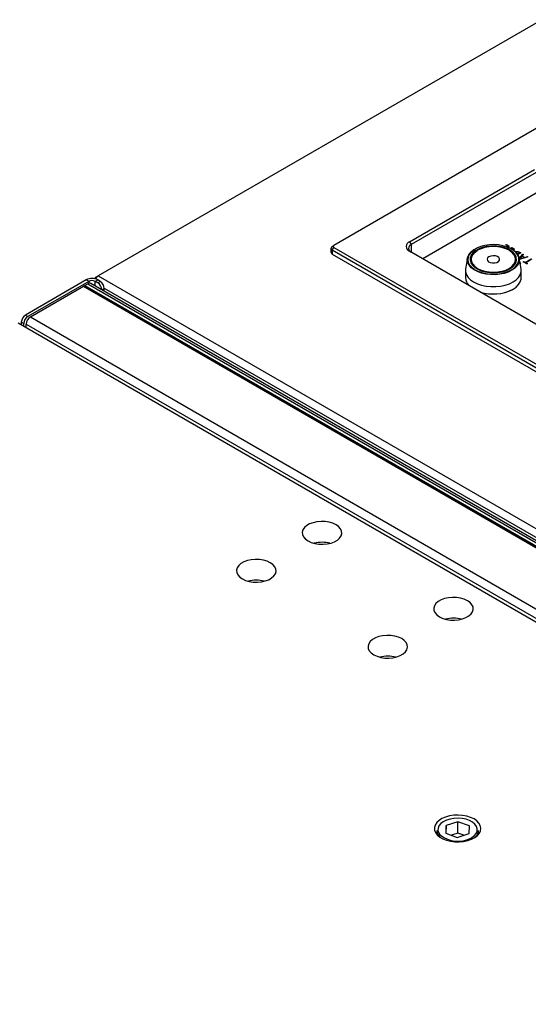
# Model space of a CAD drawing. Units: millimetres. Extents: x 20 to 410, y 10 to 287.
# Drawn here: x 335 to 339, y 135 to 144 of the extents above; entities that cross this region are included whole.
import ezdxf

# ---------------------------------------------------------------- set-up
doc = ezdxf.new("R2010")
doc.units = ezdxf.units.MM

msp = doc.modelspace()

# ---------------------------------------------------------------- linework, layer by layer
at = {"color": 7, "linetype": 'Continuous', "lineweight": 25}
for p, q in [((339.163148, 143.634449), (335.346185, 141.430964)), ((339.156684, 142.720546), (337.374775, 141.691872)), ((338.025313, 141.724528), (339.100115, 142.344998)), ((339.114257, 142.320504), (338.039455, 141.700033)), ((339.114257, 142.140865), (338.138478, 141.577559)), ((338.025313, 141.724528), (338.039455, 141.700033)), ((337.348917, 141.667377), (337.348917, 141.634715)), ((337.360633, 141.683705), (337.374775, 141.691872)), ((337.360633, 141.651049), (337.374775, 141.675544)), ((342.819497, 138.499714), (337.360633, 141.651049)), ((337.360633, 141.651049), (337.360633, 141.618387)), ((337.360633, 141.618387), (342.819497, 138.467052)), ((337.374775, 141.675544), (342.833639, 138.524208)), ((342.777071, 138.899756), (338.025313, 141.642887)), ((338.611483, 141.650626), (338.608654, 141.648992)), ((338.618369, 141.6759), (338.616061, 141.674945)), ((338.854304, 141.697894), (338.858829, 141.700506)), ((338.874256, 141.686376), (338.854304, 141.697894)), ((338.855718, 141.697077), (338.858829, 141.698873)), ((338.858829, 141.700506), (338.884061, 141.68594)), ((338.858829, 141.698873), (338.858829, 141.700506)), ((338.858829, 141.698873), (338.882647, 141.685124)), ((338.863602, 141.680225), (338.874256, 141.686376)), ((338.865332, 141.679591), (338.874256, 141.684743)), ((338.884061, 141.68594), (338.869991, 141.677818)), ((338.874256, 141.684743), (338.874256, 141.686376)), ((338.877063, 141.674945), (338.874755, 141.6759)), ((338.88447, 141.648992), (338.881641, 141.650626)), ((338.900115, 141.671448), (338.90464, 141.67406)), ((338.918606, 141.660773), (338.900115, 141.671448)), ((338.901529, 141.670631), (338.90464, 141.672427)), ((338.90464, 141.67406), (338.928411, 141.660338)), ((338.90464, 141.672427), (338.90464, 141.67406)), ((338.90464, 141.672427), (338.926996, 141.659521)), ((338.912052, 141.65699), (338.918606, 141.660773)), ((338.913395, 141.656132), (338.918606, 141.65914)), ((338.928411, 141.660338), (338.917, 141.653751)), ((338.918606, 141.65914), (338.918606, 141.660773)), ((338.953535, 141.619282), (338.972006, 141.629946)), ((338.954355, 141.618122), (338.972006, 141.628312)), ((338.981812, 141.62951), (338.956512, 141.614905)), ((338.972006, 141.629946), (338.964476, 141.634293)), ((338.96968, 141.581281), (339.001542, 141.61812)), ((338.971665, 141.635368), (338.981812, 141.62951)), ((338.971665, 141.633735), (338.971665, 141.635368)), ((338.971665, 141.633735), (338.980397, 141.628694)), ((338.972006, 141.628312), (338.972006, 141.629946)), ((339.001542, 141.61812), (339.006916, 141.615017)), ((339.001542, 141.616487), (339.001542, 141.61812)), ((338.523677, 141.58264), (338.507738, 141.490017)), ((338.551562, 141.569405), (338.551562, 141.547016)), ((338.941562, 141.547016), (338.941562, 141.569405)), ((338.985386, 141.490017), (338.969447, 141.58264)), ((338.969915, 141.579919), (339.001542, 141.616487)), ((339.044711, 141.593199), (338.971272, 141.572031)), ((338.993069, 141.599499), (338.971832, 141.576136)), ((338.971832, 141.576136), (338.971985, 141.576048)), ((338.971832, 141.574503), (338.971832, 141.576136)), ((338.971832, 141.574503), (338.971985, 141.574415)), ((338.971985, 141.576048), (339.012703, 141.588164)), ((338.971985, 141.574415), (339.012703, 141.586531)), ((338.971985, 141.574415), (338.971985, 141.576048)), ((338.976372, 141.542846), (338.976302, 141.542805)), ((338.983443, 141.538764), (338.976372, 141.542846)), ((338.976372, 141.5424), (338.976372, 141.542846)), ((338.982028, 141.537947), (338.976598, 141.541082)), ((338.97758, 141.535379), (338.983443, 141.538764)), ((339.012703, 141.588164), (338.993069, 141.599499)), ((339.006916, 141.615017), (338.99605, 141.603003)), ((338.99605, 141.603003), (339.01869, 141.589933)), ((338.99605, 141.60137), (338.99605, 141.603003)), ((338.99605, 141.60137), (339.01869, 141.5883)), ((339.001542, 141.616487), (339.005946, 141.613945)), ((339.003018, 141.551955), (339.007543, 141.554568)), ((339.034684, 141.533675), (339.003018, 141.551955)), ((339.004432, 141.551139), (339.007543, 141.552935)), ((339.007543, 141.554568), (339.020731, 141.546955)), ((339.007543, 141.552935), (339.007543, 141.554568)), ((339.007543, 141.552935), (339.020731, 141.545322)), ((339.012703, 141.586531), (339.012703, 141.588164)), ((339.01869, 141.589933), (339.039667, 141.596111)), ((339.01869, 141.5883), (339.039667, 141.594478)), ((339.01869, 141.5883), (339.01869, 141.589933)), ((339.020731, 141.546955), (339.072774, 141.576999)), ((339.020731, 141.545322), (339.072774, 141.575366)), ((339.020731, 141.545322), (339.020731, 141.546955)), ((339.078054, 141.573951), (339.02601, 141.543907)), ((339.02601, 141.543907), (339.03921, 141.536287)), ((339.02601, 141.542274), (339.02601, 141.543907)), ((339.02601, 141.542274), (339.037795, 141.535471)), ((339.03921, 141.536287), (339.034684, 141.533675)), ((339.039667, 141.596111), (339.044711, 141.593199)), ((339.039667, 141.594478), (339.039667, 141.596111)), ((339.039667, 141.594478), (339.042824, 141.592655)), ((338.506562, 141.47632), (338.506562, 141.414263)), ((338.986562, 141.414263), (338.986562, 141.47632)), ((335.242848, 141.395916), (334.719589, 141.093845)), ((335.264061, 141.38367), (334.740802, 141.081599)), ((335.229871, 141.347604), (335.256983, 141.363256)), ((335.264061, 141.38367), (335.242848, 141.395916)), ((345.909902, 135.230364), (335.281981, 141.365731)), ((335.32063, 141.38367), (335.341843, 141.395916)), ((335.341843, 141.371424), (335.32063, 141.38367)), ((335.324872, 141.418656), (335.346167, 141.430949)), ((335.324872, 141.418656), (335.331471, 141.414847)), ((335.363056, 141.38367), (335.341843, 141.395916)), ((335.341843, 141.371424), (335.363056, 141.38367)), ((334.762009, 141.077513), (335.219042, 141.341353)), ((335.221042, 141.341551), (345.909902, 135.171004)), ((335.225456, 141.341311), (335.227871, 141.345493)), ((335.398411, 141.298518), (335.398411, 141.322433)), ((338.913466, 141.314676), (338.916295, 141.31631)), ((345.909902, 134.527682), (334.655949, 141.02445)), ((334.705447, 141.020362), (334.684233, 141.032608)), ((334.684233, 141.032608), (334.684233, 141.008122)), ((334.719589, 141.093845), (334.740802, 141.081599)), ((334.705447, 140.995876), (334.705447, 141.020362)), ((334.726653, 140.983634), (334.726653, 141.016276)), ((338.441906, 136.733917), (338.34047, 136.702065)), ((338.540406, 136.69913), (338.441906, 136.733917)), ((338.441906, 136.635932), (338.441906, 136.733917)), ((338.25897, 136.659113), (338.25897, 136.62675)), ((338.34047, 136.702065), (338.337535, 136.635427)), ((338.337535, 136.635427), (338.436035, 136.600641)), ((338.34047, 136.634391), (338.34047, 136.702065)), ((338.441906, 136.635932), (338.385902, 136.618346)), ((338.436035, 136.600641), (338.53747, 136.632492)), ((338.492039, 136.618226), (338.441906, 136.635932)), ((338.53747, 136.632492), (338.540406, 136.69913)), ((338.61897, 136.62675), (338.61897, 136.659113)), ((338.592517, 136.604887), (338.584041, 136.597599))]:
    msp.add_line(p, q, dxfattribs=at)
at = {"color": 8, "linetype": 'Continuous', "lineweight": 25}
for p, q in [((338.039455, 141.700033), (338.039455, 141.634723)), ((335.256983, 141.363256), (345.909902, 135.213457)), ((335.264061, 141.38367), (335.264061, 141.366515)), ((335.32063, 141.34342), (335.32063, 141.38367)), ((335.346185, 141.430964), (345.909902, 135.33266)), ((335.219042, 141.341353), (345.909902, 135.169651)), ((335.225456, 141.341311), (345.909902, 135.173312)), ((335.227871, 141.345493), (345.909902, 135.178888)), ((335.229871, 141.347604), (345.909902, 135.182153)), ((335.398411, 141.322433), (335.377698, 141.310475)), ((335.398298, 141.325764), (345.909902, 135.257545)), ((334.762009, 141.077513), (345.909902, 134.641971)), ((334.726653, 141.016276), (345.909902, 134.560324))]:
    msp.add_line(p, q, dxfattribs=at)
at = {"color": 7, "linetype": 'Continuous', "lineweight": 25, "flags": 128}
for points in [[(338.904941, 141.478427), (338.874116, 141.463571), (338.839191, 141.452131), (338.80129, 141.444475), (338.761629, 141.440849), (338.721484, 141.441369), (338.682145, 141.446019), (338.644876, 141.454649), (338.610876, 141.466982), (338.581237, 141.482622), (338.556911, 141.501065), (338.538681, 141.521719), (338.527132, 141.543921), (338.522636, 141.566956), (338.525338, 141.590085), (338.535149, 141.612563), (338.551756, 141.633669), (338.574623, 141.652724), (338.603017, 141.669116), (338.616061, 141.674945)], [(338.90214, 141.482858), (338.927419, 141.500338), (338.946886, 141.520143), (338.959913, 141.541637), (338.966084, 141.564127), (338.965199, 141.586893), (338.957287, 141.609201), (338.942601, 141.630335), (338.921616, 141.649616), (338.895003, 141.666424), (338.86362, 141.680218), (338.828474, 141.690556), (338.790696, 141.697105), (338.751499, 141.699655), (338.712143, 141.698123), (338.673894, 141.692559), (338.63798, 141.683142), (338.605556, 141.670174), (338.577664, 141.654072), (338.555201, 141.635355), (338.538888, 141.614622), (338.52925, 141.592541), (338.526597, 141.569822), (338.531013, 141.547194), (338.542358, 141.525385), (338.560265, 141.505096), (338.584161, 141.486978), (338.613276, 141.471615), (338.646675, 141.4595), (338.683284, 141.451023), (338.721927, 141.446455), (338.761362, 141.445944), (338.800322, 141.449506), (338.837553, 141.457027), (338.87186, 141.468265), (338.90214, 141.482858)], [(338.887983, 141.491031), (338.912192, 141.507957), (338.930414, 141.527222), (338.941991, 141.548129), (338.946505, 141.569924), (338.943793, 141.591818), (338.933952, 141.61302), (338.917338, 141.632764), (338.894552, 141.650335), (338.866417, 141.6651), (338.833951, 141.676524), (338.798326, 141.684195), (338.76083, 141.687835), (338.722818, 141.687313), (338.685665, 141.682647), (338.650712, 141.674006), (338.619224, 141.661703), (338.592338, 141.646182), (338.571026, 141.628005), (338.556059, 141.607827), (338.547976, 141.586379), (338.547071, 141.564435), (338.553377, 141.542789), (338.566664, 141.522223), (338.586454, 141.50348), (338.61203, 141.487239), (338.642468, 141.474085), (338.676669, 141.464494), (338.713396, 141.458813), (338.751321, 141.457247), (338.789075, 141.459853), (338.825292, 141.466536), (338.858663, 141.477056), (338.887983, 141.491031)], [(338.654146, 141.47028), (338.645071, 141.473283), (338.615393, 141.486108), (338.590456, 141.501944), (338.571162, 141.520218), (338.558206, 141.54027), (338.552059, 141.561375), (338.552941, 141.58277), (338.560821, 141.603682), (338.575414, 141.623355), (338.596194, 141.641078), (338.608654, 141.648992)], [(338.881619, 141.494705), (338.905373, 141.511413), (338.923023, 141.530476), (338.933892, 141.551161), (338.937562, 141.572672), (338.933892, 141.594183), (338.923023, 141.614867), (338.905373, 141.63393), (338.881619, 141.650639), (338.852676, 141.664351), (338.819654, 141.67454), (338.783824, 141.680815), (338.746562, 141.682934), (338.7093, 141.680815), (338.673469, 141.67454), (338.640448, 141.664351), (338.611504, 141.650639), (338.587751, 141.63393), (338.570101, 141.614867), (338.559232, 141.594183), (338.555562, 141.572672), (338.559232, 141.551161), (338.570101, 141.530476), (338.587751, 141.511413), (338.611504, 141.494705), (338.640448, 141.480992), (338.673469, 141.470803), (338.7093, 141.464528), (338.746562, 141.46241), (338.783824, 141.464528), (338.819654, 141.470803), (338.852676, 141.480992), (338.881619, 141.494705)], [(338.877063, 141.674945), (338.897676, 141.665298), (338.924767, 141.648188), (338.946131, 141.62856), (338.961081, 141.607045), (338.969135, 141.584335), (338.970036, 141.56116), (338.963755, 141.538264), (338.950492, 141.516384), (338.930675, 141.496222), (338.904941, 141.478427)], [(338.88447, 141.648992), (338.890852, 141.645128), (338.913069, 141.627995), (338.929267, 141.608745), (338.938862, 141.588073), (338.941507, 141.566727), (338.937106, 141.545477), (338.925818, 141.525092), (338.908051, 141.506308), (338.884448, 141.489806)], [(338.707987, 141.59494), (338.696657, 141.585392), (338.692067, 141.574126), (338.694837, 141.562664), (338.704593, 141.552553), (338.720016, 141.545159), (338.739025, 141.541481), (338.759052, 141.542015), (338.777392, 141.54669), (338.791568, 141.554874), (338.799666, 141.565461), (338.800591, 141.577023), (338.79422, 141.587996), (338.781413, 141.5969), (338.763898, 141.602532), (338.744042, 141.604131), (338.724527, 141.601481), (338.707987, 141.59494)], [(338.507738, 141.490017), (338.507475, 141.488395), (338.507475, 141.464244), (338.51474, 141.440461), (338.529048, 141.417766), (338.549965, 141.396851), (338.576856, 141.378351), (338.608904, 141.362827), (338.645133, 141.350752), (338.684445, 141.342492), (338.725645, 141.338298), (338.767479, 141.338298), (338.808678, 141.342492), (338.84799, 141.350752), (338.88422, 141.362827), (338.916268, 141.378351)], [(338.884448, 141.489806), (338.855861, 141.47618), (338.838978, 141.47028)], [(338.916268, 141.378351), (338.943158, 141.396851), (338.964076, 141.417766), (338.978384, 141.440461), (338.985649, 141.464244), (338.985649, 141.488395), (338.985386, 141.490017)], [(338.632519, 141.292355), (338.645133, 141.288695), (338.684445, 141.280435), (338.725645, 141.276241), (338.767479, 141.276241), (338.808678, 141.280435), (338.84799, 141.288695), (338.88422, 141.30077), (338.916268, 141.316294), (338.943158, 141.334794), (338.964076, 141.355709), (338.978384, 141.378404), (338.985649, 141.402187), (338.986562, 141.414263)], [(337.392452, 139.289583), (337.364833, 139.302495), (337.333167, 139.311809), (337.298838, 139.317119), (337.263347, 139.318193), (337.228245, 139.314983), (337.195066, 139.307631), (337.16526, 139.296457), (337.140129, 139.281949), (337.120773, 139.264743), (337.108037, 139.245589), (337.102477, 139.225325), (337.104337, 139.204836), (337.113536, 139.185019), (337.12967, 139.166738), (337.152036, 139.150794), (337.179656, 139.137882), (337.211322, 139.128568), (337.24565, 139.123258), (337.281141, 139.122184), (337.316243, 139.125394), (337.349423, 139.132746), (337.379229, 139.14392), (337.404359, 139.158428), (337.423715, 139.175634), (337.436452, 139.194788), (337.442011, 139.215052), (337.440151, 139.235541), (337.430953, 139.255358), (337.414818, 139.273639), (337.392452, 139.289583)], [(336.826767, 138.96302), (336.799147, 138.975931), (336.767481, 138.985246), (336.733153, 138.990556), (336.697662, 138.99163), (336.66256, 138.98842), (336.62938, 138.981068), (336.599574, 138.969893), (336.574444, 138.955386), (336.555088, 138.938179), (336.542351, 138.919025), (336.536792, 138.898761), (336.538652, 138.878273), (336.54785, 138.858455), (336.563985, 138.840175), (336.586351, 138.824231), (336.61397, 138.811319), (336.645636, 138.802005), (336.679965, 138.796695), (336.715456, 138.795621), (336.750558, 138.79883), (336.783737, 138.806183), (336.813543, 138.817357), (336.838674, 138.831864), (336.85803, 138.849071), (336.870766, 138.868225), (336.876326, 138.888489), (336.874466, 138.908978), (336.865267, 138.928795), (336.849133, 138.947075), (336.826767, 138.96302)], [(338.523823, 138.636457), (338.496204, 138.649368), (338.464538, 138.658683), (338.430209, 138.663993), (338.394718, 138.665066), (338.359616, 138.661857), (338.326437, 138.654504), (338.296631, 138.64333), (338.2715, 138.628823), (338.252144, 138.611616), (338.239408, 138.592462), (338.233848, 138.572198), (338.235708, 138.55171), (338.244906, 138.531892), (338.261041, 138.513612), (338.283407, 138.497667), (338.311026, 138.484756), (338.342693, 138.475441), (338.377021, 138.470131), (338.412512, 138.469058), (338.447614, 138.472267), (338.480793, 138.47962), (338.5106, 138.490794), (338.53573, 138.505301), (338.555086, 138.522508), (338.567822, 138.541662), (338.573382, 138.561926), (338.571522, 138.582414), (338.562324, 138.602232), (338.546189, 138.620512), (338.523823, 138.636457)], [(337.958138, 138.309893), (337.930518, 138.322805), (337.898852, 138.332119), (337.864524, 138.337429), (337.829033, 138.338503), (337.79393, 138.335294), (337.760751, 138.327941), (337.730945, 138.316767), (337.705815, 138.30226), (337.686459, 138.285053), (337.673722, 138.265899), (337.668163, 138.245635), (337.670023, 138.225146), (337.679221, 138.205329), (337.695356, 138.187048), (337.717722, 138.171104), (337.745341, 138.158192), (337.777007, 138.148878), (337.811336, 138.143568), (337.846827, 138.142494), (337.881929, 138.145704), (337.915108, 138.153056), (337.944914, 138.16423), (337.970044, 138.178738), (337.989401, 138.195945), (338.002137, 138.215098), (338.007697, 138.235363), (338.005837, 138.255851), (337.996638, 138.275669), (337.980504, 138.293949), (337.958138, 138.309893)], [(338.580392, 136.758718), (338.551072, 136.772693), (338.5177, 136.783213), (338.481483, 136.789896), (338.44373, 136.792502), (338.405804, 136.790936), (338.369078, 136.785255), (338.334877, 136.775664), (338.304438, 136.76251), (338.278862, 136.746268), (338.259073, 136.727526), (338.245785, 136.70696), (338.23948, 136.685314), (338.240385, 136.66337), (338.248467, 136.641922), (338.263435, 136.621744), (338.284746, 136.603566), (338.311632, 136.588046), (338.343121, 136.575743), (338.378073, 136.567102), (338.415227, 136.562436), (338.453238, 136.561914), (338.490734, 136.565554), (338.526359, 136.573224), (338.558826, 136.584649), (338.586961, 136.599413), (338.609747, 136.616985), (338.62636, 136.636729), (338.636201, 136.657931), (338.638914, 136.679825), (338.6344, 136.701619), (338.622822, 136.722527), (338.6046, 136.741792), (338.580392, 136.758718)]]:
    msp.add_lwpolyline(points, dxfattribs=at)
at = {"color": 8, "linetype": 'Continuous', "lineweight": 25, "flags": 128}
for points in [[(338.583986, 136.616065), (338.599262, 136.634589), (338.607533, 136.654543), (338.608436, 136.675053), (338.601933, 136.695223), (338.588308, 136.714172), (338.568156, 136.731071), (338.542358, 136.745183), (338.512041, 136.755889), (338.478531, 136.762723), (338.443292, 136.765386), (338.407864, 136.763761), (338.373795, 136.757919), (338.342575, 136.748115), (338.315568, 136.734779), (338.293954, 136.718493), (338.278678, 136.699968), (338.270408, 136.680015), (338.269505, 136.659505), (338.276008, 136.639335), (338.289633, 136.620386), (338.290684, 136.619287)], [(338.551665, 136.593802), (338.562373, 136.599778), (338.583986, 136.616065)]]:
    msp.add_lwpolyline(points, dxfattribs=at)
at = {"color": 7, "linetype": 'Continuous', "lineweight": 25}
for centre, radius, start, end in [((338.040806, 141.683708), 0.043662, 110.7834208, 249.2165792), ((337.368935, 141.636712), 0.020118, 185.6947993, 245.6253417), ((337.36683, 141.667377), 0.017465, 110.7834208, 249.2165792), ((337.377873, 141.683708), 0.008732, 110.7834208, 249.2165792), ((338.051849, 141.667377), 0.034929, 110.7834208, 249.2165792), ((335.292345, 141.300386), 0.107592, 62.6096722, 117.3903278), ((335.271629, 141.342812), 0.025149, 65.692881, 125.6175775), ((335.292345, 141.329082), 0.061481, 62.6096722, 117.3903278), ((335.300437, 141.306694), 0.07684, 2.6054785, 57.3945217), ((335.32165, 141.31894), 0.07684, 2.6054785, 57.3945217), ((338.604323, 141.417839), 0.097826, 182.0952179, 225.1978103), ((335.220214, 141.339718), 0.002012, 65.6860478, 125.6181727), ((335.22379, 141.341889), 0.001764, 259.100056, 340.8945675), ((335.232925, 141.342708), 0.00577, 121.9546717, 151.1443911), ((338.745471, 141.640232), 0.366346, 252.4385619, 297.2948362), ((334.760994, 141.029115), 0.07684, 122.6054783, 177.3945215), ((334.782207, 141.016869), 0.07684, 122.6054783, 177.3945215), ((334.803414, 141.012783), 0.07684, 122.6054783, 177.3945215), ((337.272244, 138.855863), 0.282923, 75.9887603, 104.0112397), ((336.706559, 138.5293), 0.282923, 75.9887603, 104.0112397), ((338.403615, 138.202737), 0.282923, 75.9887603, 104.0112397), ((337.83793, 137.876174), 0.282923, 75.9887603, 104.0112397), ((338.341047, 136.665044), 0.08229, 184.1329919, 235.0451575), ((338.441347, 136.813126), 0.245505, 232.1434811, 296.7019992), ((338.544449, 136.661901), 0.074573, 310.1332166, 357.8573788)]:
    msp.add_arc(centre, radius, start, end, dxfattribs=at)
for points, knots in [([(338.935803, 141.637783), (338.937727, 141.638774), (338.941571, 141.640752), (338.949167, 141.642074), (338.960506, 141.641153), (338.967063, 141.637754), (338.971665, 141.635368)], [0, 0, 0, 0, 0.18730956, 0.37411941, 0.56067049, 1, 1, 1, 1]), ([(338.935803, 141.63615), (338.937727, 141.637141), (338.941571, 141.639119), (338.949167, 141.640441), (338.960506, 141.63952), (338.967063, 141.636121), (338.971665, 141.633735)], [0, 0, 0, 0, 0.18730956, 0.37411941, 0.56067049, 1, 1, 1, 1]), ([(338.964476, 141.634293), (338.962656, 141.635258), (338.959025, 141.637184), (338.95204, 141.637912), (338.945779, 141.637069), (338.942838, 141.635623), (338.941365, 141.634898)], [0, 0, 0, 0, 0.280536, 0.55961141, 0.77949754, 1, 1, 1, 1]), ([(335.324872, 141.418656), (335.323988, 141.417999), (335.322662, 141.417013), (335.321059, 141.415593), (335.319916, 141.414495), (335.318839, 141.413362), (335.31783, 141.412195), (335.316576, 141.410597), (335.315461, 141.40894), (335.314499, 141.40723), (335.313959, 141.406171), (335.313688, 141.405533), (335.313605, 141.405338)], [0, 0, 0, 0, 0.17489801, 0.26228939, 0.3496807, 0.43707195, 0.52446313, 0.61185424, 0.78674846, 0.87413935, 0.96153016, 1, 1, 1, 1]), ([(335.325791, 141.402055), (335.327663, 141.407073), (335.331287, 141.416788), (335.339529, 141.425982), (335.344479, 141.429687), (335.346185, 141.430964)], [0, 0, 0, 0, 0.41188303, 0.79724234, 1, 1, 1, 1])]:
    msp.add_open_spline(points, degree=3, knots=knots, dxfattribs=at)

doc.saveas('drawing.dxf')
